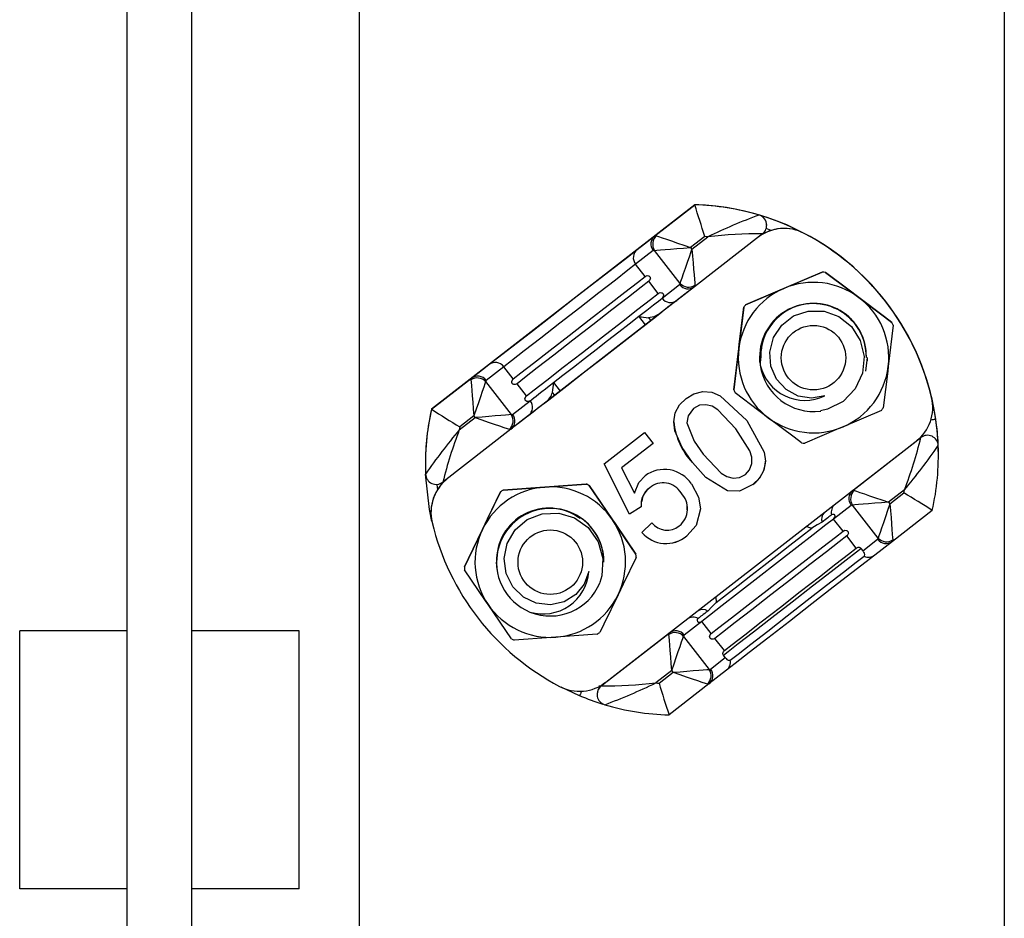
# Model space of a CAD drawing. Extents: x 228 to 448, y 105 to 295.
# Drawn here: x 302 to 311, y 172 to 181 of the extents above; entities that cross this region are included whole.
import ezdxf

# ---------------------------------------------------------------- set-up
doc = ezdxf.new("R2010")
doc.units = 0
doc.header["$MEASUREMENT"] = 0
doc.layers.get('0').update_dxf_attribs({"linetype": 'CONTINUOUS'})

# ---------------------------------------------------------------- blocks, each defined once
blk = doc.blocks.new('ALÇAT')
for p, q in [((71.4563, 26.0397), (71.4563, 98.0349)), ((72.0563, 26.0397), (72.0563, 98.0349)), ((73.6123, 83.1298), (73.6123, 27.1336)), ((79.6119, 83.1298), (79.6119, 27.1336)), ((71.4563, 68.5368), (70.4564, 68.5368)), ((70.4564, 66.137), (70.4564, 68.5368)), ((73.0562, 68.5368), (72.0563, 68.5368)), ((73.0562, 66.137), (73.0562, 68.5368)), ((71.4563, 66.137), (70.4564, 66.137)), ((73.0562, 66.137), (72.0563, 66.137))]:
    blk.add_line(p, q)
at = {"linetype": 'Continuous'}
for p, q in [((76.7333, 72.5007), (74.2856, 70.5987)), ((76.3626, 72.212), (76.7333, 72.5)), ((76.7333, 72.5007), (76.7333, 72.5)), ((77.3307, 72.4048), (77.3307, 72.4052)), ((77.4447, 72.2618), (77.3975, 72.2788)), ((77.4023, 72.309), (77.4023, 72.3093)), ((76.1988, 72.0849), (76.3626, 72.212)), ((76.826, 72.2048), (76.6952, 72.1031)), ((76.7074, 72.0873), (76.8554, 72.2023)), ((77.3636, 72.23), (76.7307, 71.7382)), ((77.7509, 72.2346), (77.7509, 72.2344)), ((76.3473, 72.0735), (76.1836, 71.9464)), ((76.5984, 71.7692), (76.36, 72.076)), ((76.6952, 72.1031), (76.7074, 72.0873)), ((76.2716, 71.8332), (76.1836, 71.9464)), ((77.9191, 71.8746), (77.5629, 71.7226)), ((77.9191, 71.8745), (77.9191, 71.8746)), ((77.9481, 71.8711), (77.9481, 71.871)), ((78.1705, 71.953), (78.1705, 71.9528)), ((76.3943, 71.6753), (76.3063, 71.7885)), ((76.6694, 71.6907), (75.0857, 70.4601)), ((76.429, 71.6306), (76.5928, 71.7576)), ((76.7307, 71.7382), (76.5669, 71.6112)), ((77.2067, 71.5705), (77.5629, 71.7225)), ((77.1892, 71.5473), (77.1428, 71.1628)), ((77.1892, 71.5471), (77.1892, 71.5473)), ((77.2067, 71.5706), (77.2067, 71.5705)), ((76.2746, 71.3841), (76.2132, 71.4631)), ((76.3032, 71.4498), (76.3242, 71.4227)), ((78.579, 71.3792), (78.5326, 70.9947)), ((78.5676, 71.4061), (78.5676, 71.4062)), ((78.579, 71.3794), (78.579, 71.3792)), ((77.0963, 70.7782), (77.1428, 71.1626)), ((78.7664, 71.1861), (78.7663, 71.186)), ((78.7664, 71.1861), (78.7664, 71.1859)), ((77.3405, 71.0267), (77.3377, 71.0792)), ((77.3394, 71.0372), (77.3377, 71.0789)), ((77.3394, 71.0371), (77.3377, 71.0787)), ((77.3377, 71.0787), (77.3377, 71.0787)), ((77.3377, 71.0786), (77.3377, 71.0786)), ((77.3377, 71.0786), (77.3377, 71.0785)), ((77.3377, 71.0785), (77.3377, 71.0785)), ((77.3377, 71.0784), (77.3377, 71.0784)), ((77.3377, 71.0784), (77.3377, 71.0784)), ((77.3377, 71.0783), (77.3377, 71.0783)), ((77.3377, 71.0783), (77.3377, 71.0783)), ((77.3377, 71.0782), (77.3377, 71.0782)), ((77.3377, 71.0782), (77.3377, 71.0782)), ((77.3377, 71.0781), (77.3377, 71.0781)), ((77.3377, 71.0781), (77.3377, 71.078)), ((77.3377, 71.078), (77.3377, 71.078)), ((77.3377, 71.0779), (77.3377, 71.0779)), ((77.3377, 71.0779), (77.3377, 71.0779)), ((77.3377, 71.0778), (77.3377, 71.0778)), ((77.3449, 71.0797), (77.3424, 71.0111)), ((78.3376, 71.0789), (78.3367, 71.0484)), ((78.3376, 71.0787), (78.3367, 71.0482)), ((78.3376, 71.0787), (78.3376, 71.0787)), ((78.3376, 71.0786), (78.3376, 71.0786)), ((78.3376, 71.0786), (78.3376, 71.0786)), ((78.3376, 71.0785), (78.3376, 71.0785)), ((78.3376, 71.0785), (78.3376, 71.0785)), ((78.3376, 71.0783), (78.3376, 71.0784)), ((78.3376, 71.0784), (78.3376, 71.0784)), ((78.3376, 71.0783), (78.3376, 71.0783)), ((78.3376, 71.0782), (78.3376, 71.0782)), ((78.3376, 71.0782), (78.3376, 71.0782)), ((78.3376, 71.0781), (78.3376, 71.0781)), ((78.3376, 71.0781), (78.3376, 71.0781)), ((78.3376, 71.078), (78.3376, 71.078)), ((78.3376, 71.078), (78.3376, 71.078)), ((78.3376, 71.0778), (78.3376, 71.0779)), ((78.3376, 71.0779), (78.3376, 71.0779)), ((74.6563, 70.8861), (74.8201, 71.0136)), ((74.9581, 70.9942), (74.7943, 70.8667)), ((75.0461, 70.8809), (74.9581, 70.9942)), ((74.2856, 70.598), (74.6563, 70.8861)), ((74.7886, 70.8551), (75.0271, 70.5482)), ((75.1688, 70.723), (75.0808, 70.8362)), ((75.4192, 70.8461), (75.4806, 70.7671)), ((77.0963, 70.7783), (77.0963, 70.7782)), ((75.4309, 70.7285), (75.4099, 70.7556)), ((78.9359, 70.7093), (78.9359, 70.7096)), ((74.2856, 70.5987), (74.2856, 70.598)), ((75.0397, 70.5508), (75.2035, 70.6783)), ((76.7233, 70.607), (76.7233, 70.607)), ((78.9468, 70.6168), (78.9468, 70.6171)), ((74.5439, 70.4061), (74.6919, 70.5211)), ((74.6796, 70.5369), (74.5487, 70.4352)), ((74.6919, 70.5211), (74.6796, 70.5369)), ((75.1882, 70.5399), (75.0244, 70.4124)), ((78.4686, 70.5869), (78.1124, 70.4349)), ((75.0244, 70.4124), (74.3915, 69.9205)), ((76.6603, 70.4713), (76.6603, 70.4713)), ((77.1161, 70.4171), (77.1161, 70.4171)), ((75.8921, 70.091), (76.2667, 70.3821)), ((76.2667, 70.3821), (76.3453, 70.2808)), ((78.2032, 69.8432), (78.8361, 70.335)), ((78.8361, 70.3353), (78.8016, 70.3085)), ((78.8361, 70.335), (78.8361, 70.3353)), ((75.9079, 68.0598), (78.7922, 70.301)), ((76.3453, 70.2809), (76.0535, 70.0541)), ((76.3453, 70.2808), (76.0535, 70.0541)), ((78.9974, 70.2602), (78.9974, 70.2599)), ((78.9991, 70.1702), (78.9991, 70.1709)), ((74.2285, 70.0861), (74.2285, 70.0854)), ((76.1258, 69.6232), (75.8921, 70.091)), ((76.1258, 69.6232), (75.8921, 70.091)), ((76.0535, 70.0541), (76.0535, 70.0541)), ((76.0535, 70.0541), (76.1722, 69.8184)), ((76.7115, 70.1022), (76.7115, 70.1021)), ((77.2663, 70.1259), (77.2663, 70.1259)), ((74.3363, 69.9), (74.341, 69.8501)), ((74.9525, 69.8464), (75.3387, 69.8748)), ((75.7249, 69.9033), (75.3387, 69.875)), ((75.7249, 69.9032), (75.7249, 69.9033)), ((75.7512, 69.8906), (75.7512, 69.8905)), ((75.7512, 69.8905), (75.9689, 69.5702)), ((76.3149, 69.8676), (76.3149, 69.8676)), ((77.275, 69.8993), (77.275, 69.8993)), ((74.9283, 69.83), (74.9283, 69.8302)), ((74.9525, 69.8466), (74.9525, 69.8464)), ((76.6059, 69.8202), (76.6059, 69.8202)), ((77.0395, 69.8383), (77.0395, 69.8383)), ((78.1419, 69.7957), (78.2032, 69.8432)), ((78.6838, 69.8493), (78.5358, 69.7343)), ((78.548, 69.7185), (78.6789, 69.8202)), ((76.2349, 69.6917), (76.1258, 69.6232)), ((76.2349, 69.6917), (76.1258, 69.6232)), ((78.188, 69.7047), (78.0242, 69.5777)), ((78.439, 69.4005), (78.2006, 69.7073)), ((78.5358, 69.7343), (78.548, 69.7185)), ((74.2809, 69.6392), (74.2809, 69.6389)), ((75.6076, 69.6268), (75.6747, 69.5877)), ((76.1258, 69.6232), (76.1258, 69.6232)), ((76.6673, 69.662), (76.6673, 69.662)), ((78.942, 69.6575), (78.5713, 69.3695)), ((76.1866, 69.25), (75.9689, 69.5703)), ((76.2415, 69.4534), (76.3349, 69.5421)), ((78.1122, 69.4644), (78.0242, 69.5777)), ((76.6599, 69.4213), (76.6599, 69.4213)), ((78.2349, 69.3065), (78.1469, 69.4198)), ((78.2959, 69.2823), (78.4334, 69.3889)), ((78.5713, 69.3695), (78.4075, 69.2424)), ((76.1866, 69.2499), (76.1866, 69.25)), ((76.1887, 69.2209), (76.1887, 69.2208)), ((78.2786, 69.3046), (78.2959, 69.2823)), ((74.5912, 69.1328), (74.5912, 69.1327)), ((74.8948, 69.1077), (74.89, 69.1769)), ((74.8948, 69.1075), (74.89, 69.1767)), ((74.89, 69.1767), (74.89, 69.1767)), ((74.89, 69.1767), (74.89, 69.1766)), ((74.89, 69.1766), (74.89, 69.1766)), ((74.89, 69.1765), (74.89, 69.1765)), ((74.89, 69.1765), (74.89, 69.1765)), ((74.89, 69.1764), (74.89, 69.1764)), ((74.89, 69.1764), (74.89, 69.1764)), ((74.89, 69.1763), (74.89, 69.1763)), ((74.89, 69.1763), (74.89, 69.1762)), ((74.89, 69.1762), (74.89, 69.1762)), ((74.89, 69.1761), (74.89, 69.1761)), ((74.89, 69.1761), (74.89, 69.1761)), ((74.89, 69.176), (74.89, 69.176)), ((74.89, 69.176), (74.89, 69.176)), ((74.89, 69.1759), (74.89, 69.1759)), ((74.89, 69.1759), (74.89, 69.1758)), ((76.9301, 68.8541), (76.9322, 68.8009)), ((75.0287, 68.463), (74.8111, 68.7833)), ((76.7987, 68.6254), (76.6349, 68.4979)), ((76.8867, 68.5122), (76.7987, 68.6254)), ((75.8275, 68.507), (75.4412, 68.4786)), ((75.864, 68.0256), (76.4969, 68.5174)), ((76.4969, 68.5174), (76.5582, 68.5651)), ((76.6293, 68.4863), (76.8677, 68.1795)), ((77.0094, 68.3543), (76.9214, 68.4675)), ((77.0177, 68.2891), (77.0004, 68.3114)), ((76.8803, 68.1821), (77.0177, 68.2891)), ((76.5202, 68.1681), (76.3722, 68.0531)), ((76.4016, 68.0506), (76.5325, 68.1523)), ((76.5325, 68.1523), (76.5202, 68.1681)), ((77.0288, 68.1711), (76.8651, 68.0436)), ((75.8984, 68.0526), (75.864, 68.0259)), ((75.864, 68.0259), (75.864, 68.0256)), ((76.8651, 68.0436), (76.4943, 67.7556)), ((75.6633, 67.9341), (75.4907, 68.0144)), ((75.8254, 67.9469), (75.8254, 67.9466))]:
    blk.add_line(p, q, dxfattribs=at)
for points in [[(76.377, 72.2122), (76.3977, 72.2051), (76.429, 72.1943), (76.4698, 72.1803), (76.5187, 72.1635), (76.5739, 72.1446), (76.6334, 72.1242), (76.6952, 72.1031)], [(74.8201, 71.0136), (74.8999, 71.0757), (75.0322, 71.1785), (75.2056, 71.3133), (75.4052, 71.4684), (75.6137, 71.6305), (75.8133, 71.7855), (75.9867, 71.9202), (76.119, 72.023), (76.1988, 72.0849)], [(76.36, 72.076), (76.3817, 72.0778), (76.4147, 72.0804), (76.4577, 72.0839), (76.5092, 72.0881), (76.5674, 72.0927), (76.6301, 72.0978), (76.6952, 72.1031)], [(76.5984, 71.7692), (76.6055, 71.7899), (76.6162, 71.8212), (76.6302, 71.862), (76.647, 71.9108), (76.6659, 71.966), (76.6863, 72.0255), (76.7074, 72.0873)], [(76.7074, 72.0873), (76.7127, 72.0222), (76.7177, 71.9595), (76.7224, 71.9014), (76.7266, 71.8499), (76.7301, 71.8069), (76.7327, 71.7739), (76.7345, 71.7521)], [(76.1836, 71.9464), (76.1126, 71.8914), (75.995, 71.8001), (75.8409, 71.6803), (75.6635, 71.5425), (75.4781, 71.3984), (75.3007, 71.2606), (75.1466, 71.1408), (75.029, 71.0493), (74.9581, 70.9942)], [(77.5629, 71.7225), (77.6014, 71.7389), (77.9191, 71.8745)], [(78.2578, 71.6387), (78.1695, 71.7049), (77.9481, 71.8711)], [(77.9481, 71.871), (78.1695, 71.7048), (78.2578, 71.6385)], [(75.0461, 70.8809), (75.117, 70.9361), (75.2346, 71.0275), (75.3887, 71.1473), (75.5661, 71.2852), (75.7515, 71.4292), (75.9289, 71.5671), (76.083, 71.6868), (76.2006, 71.7781), (76.2716, 71.8332)], [(76.3063, 71.7885), (76.2353, 71.7335), (76.1177, 71.6421), (75.9636, 71.5224), (75.7862, 71.3846), (75.6008, 71.2405), (75.4234, 71.1027), (75.2693, 70.9828), (75.1517, 70.8914), (75.0808, 70.8362)], [(76.2716, 71.8332), (76.2897, 71.8414), (76.3026, 71.8404), (76.307, 71.8384), (76.3104, 71.8361), (76.3125, 71.8344), (76.3142, 71.8325), (76.3157, 71.8307), (76.3169, 71.8289), (76.3184, 71.8263), (76.3199, 71.8223), (76.3209, 71.8132), (76.3096, 71.7914), (76.3063, 71.7885)], [(77.5629, 71.7226), (77.5245, 71.7062), (77.2067, 71.5706)], [(75.1688, 70.723), (75.2397, 70.7782), (75.3573, 70.8696), (75.5114, 70.9894), (75.6888, 71.1273), (75.8742, 71.2713), (76.0516, 71.4092), (76.2057, 71.5289), (76.3233, 71.6202), (76.3943, 71.6753)], [(76.2132, 71.4631), (76.2516, 71.4929), (76.2871, 71.5204), (76.3195, 71.5456), (76.3486, 71.5682), (76.3743, 71.5882), (76.3963, 71.6053), (76.4146, 71.6195), (76.429, 71.6306)], [(76.3943, 71.6753), (76.4125, 71.6835), (76.4253, 71.6824), (76.4297, 71.6805), (76.4331, 71.6782), (76.4352, 71.6765), (76.437, 71.6746), (76.4384, 71.6728), (76.4397, 71.6709), (76.4411, 71.6684), (76.4426, 71.6644), (76.4437, 71.6553), (76.4323, 71.6335), (76.429, 71.6306)], [(76.5669, 71.6112), (76.5552, 71.6021), (76.541, 71.5911), (76.5244, 71.5782), (76.5054, 71.5634), (76.4841, 71.5469), (76.4606, 71.5286), (76.4349, 71.5087), (76.4072, 71.4872)], [(78.5676, 71.4062), (78.4989, 71.4577), (78.2578, 71.6387)], [(78.2578, 71.6385), (78.4989, 71.4576), (78.5676, 71.4061)], [(77.1428, 71.1626), (77.1478, 71.2041), (77.1892, 71.5471)], [(77.942, 70.7228), (77.8186, 70.7012), (77.695, 70.7217), (77.5848, 70.781), (77.4947, 70.8778), (77.4417, 70.9991), (77.4311, 71.131), (77.465, 71.2649), (77.5418, 71.3813), (77.6526, 71.466), (77.789, 71.5121), (77.9355, 71.5108), (78.0735, 71.4613), (78.1908, 71.368), (78.2731, 71.2382), (78.3079, 71.0885), (78.2924, 70.9334), (78.225, 70.7874), (78.1132, 70.6719), (77.9689, 70.5983), (77.9043, 70.5823)], [(75.3265, 70.6474), (75.3765, 70.6863), (75.5426, 70.8153), (75.7098, 70.9452), (75.8776, 71.0756), (76.0454, 71.206), (76.2126, 71.3359), (76.3786, 71.4649), (76.4286, 71.5038)], [(75.4192, 70.8461), (75.508, 70.9151), (75.6057, 70.991), (75.7094, 71.0716), (75.8162, 71.1546), (75.923, 71.2376), (76.0268, 71.3182), (76.1244, 71.3941), (76.2132, 71.4631)], [(76.4072, 71.4872), (76.3529, 71.4581), (76.3032, 71.4498)], [(77.1428, 71.1628), (77.1378, 71.1213), (77.0963, 70.7783)], [(78.3376, 71.0789), (78.3213, 70.9526), (78.3211, 70.9515)], [(78.5326, 70.9947), (78.5276, 70.9532), (78.4861, 70.6103)], [(74.6525, 70.8721), (74.6543, 70.8503), (74.6569, 70.8173), (74.6604, 70.7743), (74.6646, 70.7228), (74.6693, 70.6646), (74.6743, 70.6019), (74.6796, 70.5369)], [(75.0808, 70.8362), (75.0626, 70.828), (75.0497, 70.829), (75.0454, 70.8309), (75.0419, 70.8332), (75.0398, 70.835), (75.0381, 70.8368), (75.0366, 70.8386), (75.0354, 70.8405), (75.034, 70.8431), (75.0324, 70.8471), (75.0314, 70.8562), (75.0427, 70.878), (75.0461, 70.8809)], [(74.7886, 70.8551), (74.7816, 70.8344), (74.7708, 70.8031), (74.7568, 70.7622), (74.7401, 70.7133), (74.7212, 70.6581), (74.7008, 70.5986), (74.6796, 70.5369)], [(75.2035, 70.6783), (75.2178, 70.6895), (75.2361, 70.7037), (75.2581, 70.7209), (75.2838, 70.7408), (75.313, 70.7635), (75.3454, 70.7887), (75.3809, 70.8163), (75.4192, 70.8461)], [(75.2035, 70.6783), (75.1853, 70.6701), (75.1724, 70.6711), (75.1681, 70.673), (75.1646, 70.6753), (75.1625, 70.6771), (75.1608, 70.6789), (75.1593, 70.6807), (75.1581, 70.6826), (75.1567, 70.6852), (75.1551, 70.6891), (75.1541, 70.6983), (75.1654, 70.7201), (75.1688, 70.723)], [(76.7115, 70.1021), (76.6157, 70.2422), (76.5494, 70.398), (76.5388, 70.4821), (76.5524, 70.5655), (76.5932, 70.6395), (76.6536, 70.699)], [(76.6536, 70.699), (76.7262, 70.7425), (76.808, 70.7641), (76.8922, 70.7573), (76.9703, 70.7243), (77.2176, 70.4954)], [(77.4175, 70.5189), (77.3292, 70.5851), (77.1078, 70.7513)], [(78.9359, 70.7096), (78.9451, 70.6532), (78.9468, 70.6171)], [(75.3479, 70.664), (75.3202, 70.6425), (75.2946, 70.6226), (75.271, 70.6043), (75.2497, 70.5877), (75.2307, 70.5729), (75.2141, 70.56), (75.1999, 70.549), (75.1882, 70.5399)], [(76.7233, 70.607), (76.6714, 70.5384), (76.6603, 70.4713)], [(76.7233, 70.607), (76.6714, 70.5384), (76.6603, 70.4713)], [(77.1161, 70.4171), (76.9488, 70.5942), (76.8966, 70.6258), (76.8376, 70.6406), (76.7771, 70.6352), (76.7233, 70.607)], [(77.1161, 70.4171), (76.9488, 70.5942), (76.8966, 70.6257), (76.8376, 70.6406), (76.7771, 70.6352), (76.7233, 70.607)], [(75.0271, 70.5482), (75.0053, 70.5464), (74.9723, 70.5438), (74.9293, 70.5403), (74.8778, 70.5361), (74.8196, 70.5314), (74.7569, 70.5263), (74.6919, 70.5211)], [(74.6919, 70.5211), (74.7536, 70.4999), (74.8131, 70.4795), (74.8683, 70.4606), (74.9172, 70.4439), (74.958, 70.4299), (74.9893, 70.4192), (75.01, 70.4121)], [(77.7273, 70.2864), (77.6586, 70.3379), (77.4175, 70.5189)], [(76.6603, 70.4713), (76.7287, 70.3004), (76.8124, 70.1811)], [(77.2639, 70.126), (77.2642, 70.1539), (77.2463, 70.212), (77.1161, 70.4171)], [(77.2042, 69.9904), (77.2441, 70.0359), (77.2636, 70.0932), (77.2642, 70.1539), (77.2463, 70.212), (77.1161, 70.4171)], [(77.2176, 70.4954), (77.3793, 70.1998), (77.3899, 70.1158), (77.3762, 70.0325), (77.3354, 69.9585), (77.275, 69.8993)], [(78.1124, 70.4349), (78.074, 70.4185), (77.7562, 70.2829)], [(76.8124, 70.1811), (76.979, 70.0042), (77.0309, 69.9724), (77.0899, 69.958), (77.1503, 69.9628), (77.2042, 69.9904)], [(77.0395, 69.8383), (76.8372, 69.9623), (76.7115, 70.1022)], [(77.0395, 69.8383), (76.8372, 69.9623), (76.7115, 70.1021)], [(74.29, 69.5541), (74.2665, 69.6668), (74.2302, 69.996)], [(76.1722, 69.8184), (76.2145, 69.9179), (76.2721, 69.9804)], [(75.3387, 69.875), (75.297, 69.8719), (74.9525, 69.8466)], [(75.3387, 69.8748), (75.3804, 69.8779), (75.7249, 69.9032)], [(75.9689, 69.5703), (75.9454, 69.6049), (75.7512, 69.8906)], [(76.7024, 69.9049), (76.7689, 69.7817), (76.7858, 69.6729)], [(77.275, 69.8993), (77.1494, 69.8379), (77.0395, 69.8383)], [(77.275, 69.8993), (77.1494, 69.8378), (77.0395, 69.8383)], [(74.9283, 69.8302), (74.8078, 69.5809), (74.7598, 69.4815)], [(74.7598, 69.4814), (74.8078, 69.5808), (74.9283, 69.83)], [(78.2176, 69.8434), (78.2383, 69.8363), (78.2696, 69.8256), (78.3105, 69.8116), (78.3593, 69.7948), (78.4145, 69.7759), (78.474, 69.7555), (78.5358, 69.7343)], [(78.5358, 69.7343), (78.4707, 69.7291), (78.408, 69.724), (78.3499, 69.7193), (78.2984, 69.7152), (78.2553, 69.7117), (78.2224, 69.7091), (78.2006, 69.7073)], [(78.548, 69.7185), (78.5269, 69.6568), (78.5065, 69.5973), (78.4876, 69.5421), (78.4708, 69.4932), (78.4568, 69.4524), (78.4461, 69.4211), (78.439, 69.4005)], [(78.548, 69.7185), (78.5533, 69.6535), (78.5584, 69.5908), (78.5631, 69.5326), (78.5672, 69.4811), (78.5707, 69.4381), (78.5734, 69.4052), (78.5751, 69.3834)], [(75.7495, 69.0887), (75.7066, 68.971), (75.627, 68.8742), (75.5206, 68.8084), (75.3917, 68.7788), (75.2601, 68.7936), (75.1406, 68.8503), (75.0416, 68.9466), (74.9792, 69.0714), (74.9612, 69.2096), (74.9895, 69.3508), (75.0639, 69.4771), (75.1757, 69.5718), (75.3153, 69.6267), (75.4688, 69.6331), (75.6158, 69.5884), (75.7424, 69.4974), (75.8351, 69.3661), (75.8792, 69.2115), (75.8709, 69.0498), (75.8524, 68.9858)], [(76.7858, 69.6729), (76.7455, 69.5162), (76.6599, 69.4213)], [(76.7858, 69.6729), (76.7455, 69.5162), (76.6599, 69.4213)], [(78.0055, 69.6164), (77.9982, 69.6108), (77.9899, 69.6043), (77.9804, 69.5969), (77.9698, 69.5887), (77.9581, 69.5797), (77.9454, 69.5698), (77.9317, 69.5591), (77.9169, 69.5477)], [(78.0242, 69.5777), (78.0366, 69.5934), (78.0382, 69.5988), (78.0382, 69.6067), (78.0373, 69.61), (78.0368, 69.6114), (78.0361, 69.6129), (78.0354, 69.6141), (78.0345, 69.6156), (78.0328, 69.6175), (78.0284, 69.6208), (78.0137, 69.6211), (78.0055, 69.6164)], [(75.9689, 69.5702), (75.9924, 69.5356), (76.1866, 69.2499)], [(78.0242, 69.5777), (77.9533, 69.5226), (77.8357, 69.4313), (77.6815, 69.3116), (77.5041, 69.1738), (77.3187, 69.0297), (77.1413, 68.8918), (76.9872, 68.772), (76.8696, 68.6806), (76.7987, 68.6254)], [(76.9322, 68.8009), (77.0276, 68.8751), (77.1364, 68.9596), (77.2542, 69.0512), (77.3767, 69.1464), (77.4992, 69.2416), (77.6171, 69.3331), (77.7258, 69.4176), (77.8213, 69.4918)], [(77.8213, 69.4918), (77.8132, 69.4932), (77.7709, 69.5074)], [(77.9169, 69.5477), (77.8727, 69.5222), (77.8213, 69.4918)], [(74.7598, 69.4815), (74.6286, 69.2101), (74.5912, 69.1328)], [(74.5912, 69.1327), (74.6286, 69.2099), (74.7598, 69.4814)], [(76.8867, 68.5122), (76.9576, 68.5673), (77.0752, 68.6588), (77.2293, 68.7786), (77.4067, 68.9164), (77.5921, 69.0605), (77.7695, 69.1983), (77.9237, 69.3181), (78.0413, 69.4094), (78.1122, 69.4644)], [(78.1469, 69.4198), (78.076, 69.3647), (77.9584, 69.2734), (77.8042, 69.1537), (77.6268, 69.0158), (77.4414, 68.8718), (77.264, 68.7339), (77.1099, 68.6141), (76.9923, 68.5227), (76.9214, 68.4675)], [(78.1122, 69.4644), (78.1304, 69.4727), (78.1432, 69.4716), (78.1476, 69.4697), (78.151, 69.4674), (78.1531, 69.4656), (78.1549, 69.4638), (78.1563, 69.462), (78.1576, 69.4601), (78.159, 69.4575), (78.1605, 69.4536), (78.1616, 69.4445), (78.1502, 69.4226), (78.1469, 69.4198)], [(78.2349, 69.3065), (78.2531, 69.3147), (78.2589, 69.315), (78.2636, 69.3144), (78.2673, 69.3132), (78.2719, 69.3108), (78.2742, 69.3091), (78.2767, 69.3068), (78.2783, 69.305), (78.2786, 69.3046)], [(76.1887, 69.2208), (76.0682, 68.9715), (76.0202, 68.8721)], [(77.0004, 68.3114), (77.0429, 68.3446), (77.1385, 68.4189), (77.2785, 68.5277), (77.4506, 68.6615), (77.6395, 68.8082), (77.8283, 68.955), (78.0004, 69.0887), (78.1405, 69.1974), (78.236, 69.2716), (78.2786, 69.3046)], [(77.0094, 68.3543), (77.0803, 68.4094), (77.1979, 68.5009), (77.352, 68.6207), (77.5294, 68.7585), (77.7148, 68.9026), (77.8922, 69.0404), (78.0464, 69.1602), (78.164, 69.2515), (78.2349, 69.3065)], [(78.4075, 69.2424), (78.3277, 69.1805), (78.1955, 69.0778), (78.022, 68.9431), (77.8225, 68.788), (77.6139, 68.6259), (77.4143, 68.4708), (77.2409, 68.336), (77.1086, 68.2332), (77.0288, 68.1711)], [(77.0639, 68.2655), (77.1359, 68.3215), (77.2552, 68.4143), (77.4116, 68.5358), (77.5916, 68.6757), (77.7797, 68.8219), (77.9597, 68.9617), (78.1161, 69.0832), (78.2354, 69.1759), (78.3074, 69.2318)], [(78.3074, 69.2318), (78.3111, 69.2354), (78.3147, 69.247), (78.311, 69.2593), (78.3058, 69.2684), (78.3025, 69.2735), (78.2981, 69.2794), (78.2959, 69.2823)], [(74.8111, 68.7833), (74.7876, 68.8179), (74.5934, 69.1036)], [(76.0202, 68.8721), (75.8889, 68.6007), (75.8516, 68.5234)], [(76.9322, 68.8009), (76.8908, 68.7595), (76.8543, 68.722)], [(76.8543, 68.722), (76.8396, 68.7105), (76.8258, 68.6998), (76.8131, 68.6899), (76.8014, 68.6809), (76.7909, 68.6726), (76.7814, 68.6652), (76.773, 68.6587), (76.7658, 68.6531)], [(76.7658, 68.6531), (76.7573, 68.6432), (76.7555, 68.6337), (76.7581, 68.6265), (76.7594, 68.6247), (76.7605, 68.6236), (76.7615, 68.6226), (76.7627, 68.6216), (76.764, 68.6207), (76.766, 68.6195), (76.7704, 68.6178), (76.7822, 68.6175), (76.7987, 68.6254)], [(76.5202, 68.1681), (76.515, 68.2332), (76.5099, 68.2959), (76.5052, 68.3541), (76.501, 68.4056), (76.4976, 68.4486), (76.4949, 68.4816), (76.4931, 68.5034)], [(76.5202, 68.1681), (76.5414, 68.2299), (76.5618, 68.2894), (76.5807, 68.3446), (76.5974, 68.3935), (76.6114, 68.4343), (76.6222, 68.4656), (76.6293, 68.4863)], [(76.9214, 68.4675), (76.9032, 68.4592), (76.8903, 68.4603), (76.886, 68.4622), (76.8825, 68.4645), (76.8805, 68.4662), (76.8787, 68.4681), (76.8772, 68.4699), (76.876, 68.4718), (76.8746, 68.4743), (76.873, 68.4783), (76.872, 68.4874), (76.8833, 68.5093), (76.8867, 68.5122)], [(75.4412, 68.4786), (75.3995, 68.4756), (75.055, 68.4503)], [(77.0004, 68.3114), (76.999, 68.3134), (76.9976, 68.3158), (76.9961, 68.3194), (76.9947, 68.3272), (77.0009, 68.3456), (77.0094, 68.3543)], [(77.0177, 68.2891), (77.0217, 68.2842), (77.0261, 68.279), (77.0322, 68.2725), (77.0437, 68.2638), (77.0639, 68.2655)], [(76.5325, 68.1523), (76.5975, 68.1576), (76.6602, 68.1627), (76.7184, 68.1674), (76.7699, 68.1715), (76.8129, 68.175), (76.8459, 68.1777), (76.8677, 68.1795)], [(76.5325, 68.1523), (76.5942, 68.1312), (76.6537, 68.1108), (76.7089, 68.0919), (76.7578, 68.0751), (76.7986, 68.0612), (76.8299, 68.0504), (76.8506, 68.0434)], [(75.6807, 67.976), (75.6803, 67.9751), (75.6745, 67.9611), (75.6697, 67.9497), (75.6662, 67.9411), (75.664, 67.9359), (75.6633, 67.9341)]]:
    blk.add_lwpolyline(points, dxfattribs=at)
for centre in [(77.8377, 71.0778), (75.39, 69.1758)]:
    blk.add_circle(centre, 0.3, dxfattribs=at)
for centre, radius, start, end in [((76.6684, 70.1709), 2.3307, 49.87395, 88.40465), ((64.4719, 68.4866), 12.9015, 16.74974, 18.12416), ((76.6684, 70.1706), 2.3303, 73.49008, 88.40526), ((79.2276, 67.2956), 5.45, 110.36825, 115.80164), ((76.6684, 70.1706), 2.3307, 8.30554, 73.49163), ((77.3037, 72.3108), 0.0982, 359.08614, 74.02229), ((77.3023, 72.309), 0.1, 307.84658, 73.49402), ((77.5651, 71.8802), 0.4, 62.32466, 127.84915), ((77.5651, 71.8804), 0.4, 62.32409, 125.74289), ((76.4242, 72.1351), 0.0985, 128.73574, 218.70371), ((76.4464, 72.1343), 0.1043, 131.71217, 213.98585), ((76.37, 72.1983), 0.0155, 63.09145, 118.59389), ((76.6658, 70.1396), 2.0714, 84.74656, 85.56236), ((77.3408, 67.9795), 4.2506, 89.69234, 96.55701), ((76.6684, 70.1705), 2.3307, 13.37245, 62.32512), ((76.6684, 70.1703), 2.3307, 13.37245, 62.32512), ((76.2605, 72.0081), 0.0985, 128.73569, 218.70373), ((76.3567, 72.0597), 0.0166, 78.81063, 124.31078), ((77.8377, 71.0789), 0.7999, 82.06828, 84.15838), ((77.8377, 71.0788), 0.7999, 82.06828, 84.15838), ((76.6684, 70.1706), 2.3307, 25.82301, 49.87481), ((76.5818, 71.7701), 0.0166, 311.27607, 356.81008), ((76.6714, 71.8169), 0.0985, 216.9971, 306.96905), ((76.6762, 71.8386), 0.1043, 221.70835, 303.9905), ((76.7195, 71.7487), 0.0154, 316.86097, 12.64611), ((77.8377, 71.0787), 0.6999, 113.11104, 173.11135), ((77.8377, 71.0787), 0.6999, 53.11041, 113.11213), ((76.5077, 71.6899), 0.0985, 216.99349, 306.97266), ((77.8377, 71.0787), 0.7, 353.1114, 53.11122), ((77.8378, 71.0787), 0.8001, 142.06343, 144.15273), ((77.8378, 71.0786), 0.8001, 142.06343, 144.15273), ((77.8328, 71.0852), 0.4962, 359.20448, 188.77361), ((77.8377, 71.092), 0.4915, 358.50989, 181.61018), ((77.8377, 71.0919), 0.4915, 358.50989, 181.61018), ((77.8377, 71.0919), 0.4915, 358.50989, 181.61018), ((77.8377, 71.0918), 0.4915, 358.50989, 181.61018), ((77.8377, 71.0917), 0.4915, 358.50989, 181.61018), ((77.8377, 71.0917), 0.4915, 358.50989, 181.61018), ((77.8377, 71.0916), 0.4915, 358.50989, 181.61018), ((77.8377, 71.0916), 0.4915, 358.50989, 181.61018), ((77.8377, 71.0915), 0.4915, 358.50989, 181.61018), ((77.8377, 71.0915), 0.4915, 358.50989, 181.61018), ((77.8377, 71.0914), 0.4915, 358.50989, 181.61018), ((77.8377, 71.0913), 0.4915, 358.50989, 181.61018), ((77.8377, 71.0913), 0.4915, 358.50989, 181.61018), ((77.8383, 71.0921), 0.4909, 358.40308, 173.79072), ((77.8383, 71.0921), 0.4909, 358.40331, 173.78421), ((76.3087, 71.797), 0.3473, 254.04959, 269.09414), ((77.8377, 71.0788), 0.7999, 22.06942, 24.15917), ((77.8377, 71.0787), 0.7999, 22.06942, 24.15917), ((77.8377, 71.0787), 0.6999, 173.11116, 233.11147), ((76.6684, 70.1709), 2.3307, 0.00005, 25.82304), ((74.8793, 70.9349), 0.0985, 36.98897, 126.96112), ((77.7583, 71.109), 0.4277, 193.44975, 295.43803), ((77.8377, 71.0778), 0.5, 187.8488, 277.65748), ((77.8377, 71.0787), 0.6999, 293.11106, 353.11134), ((74.6677, 70.8755), 0.0155, 137.00017, 192.58964), ((74.7108, 70.7857), 0.1043, 41.71169, 123.98222), ((74.7156, 70.8074), 0.0985, 36.989, 126.96109), ((74.8053, 70.8541), 0.0167, 131.37676, 176.81), ((75.0717, 70.8362), 0.3477, 346.6079, 1.63667), ((77.8372, 71.0786), 0.7995, 202.06876, 204.15967), ((75.2409, 70.8032), 0.1756, 307.55798, 344.26831), ((78.5468, 70.6168), 0.4, 307.84814, 13.37289), ((76.5592, 70.0861), 2.3307, 167.29312, 180.00023), ((76.5592, 70.0854), 2.3307, 167.2933, 182.2061), ((80.9233, 81.0276), 12.3627, 237.52625, 238.96043), ((75.1266, 70.6167), 0.0985, 308.73059, 38.70759), ((77.8455, 71.0729), 0.7901, 322.0503, 324.16601), ((74.9406, 70.4899), 0.1043, 311.70797, 33.98935), ((74.9628, 70.4892), 0.0985, 308.7307, 38.70749), ((75.0303, 70.5646), 0.0166, 258.93434, 304.46681), ((77.8377, 71.0787), 0.6999, 233.1104, 293.11213), ((76.2113, 89.2094), 18.9052, 278.26671, 278.405), ((76.6727, 70.171), 2.3264, 2.19861, 8.31083), ((78.703, 66.9029), 5.4379, 139.89296, 145.3375), ((78.4777, 68.9051), 4.2105, 159.11478, 166.04383), ((76.5589, 70.0853), 2.0404, 170.12752, 170.95568), ((75.017, 70.4259), 0.0154, 243.10114, 298.90051), ((77.1849, 70.5465), 0.6493, 185.71885, 223.18744), ((74.7927, 71.3366), 4.1656, 339.08192, 346.08776), ((78.8975, 70.2564), 0.1, 2.2082, 127.84674), ((78.8975, 70.2561), 0.1, 2.2082, 127.84674), ((77.6915, 70.6906), 1.1985, 342.75665, 343.20347), ((77.8358, 71.0633), 0.7844, 262.04762, 264.17904), ((74.5611, 73.3234), 5.3912, 319.87976, 325.37281), ((76.6684, 70.1702), 2.3307, 347.2933, 2.2061), ((77.1213, 70.1196), 0.2686, 304.89722, 359.15313), ((74.3302, 69.9995), 0.1, 182.2082, 307.84674), ((74.6808, 69.6389), 0.4, 127.84814, 193.37289), ((76.451, 69.7361), 0.3028, 33.86812, 126.21691), ((74.6808, 69.6392), 0.4, 129.95533, 180.00097), ((75.39, 69.1767), 0.7, 94.19981, 154.19994), ((75.39, 69.1767), 0.7, 34.2009, 94.1998), ((75.3886, 69.1739), 0.8032, 63.16656, 65.24785), ((75.3886, 69.1737), 0.8032, 63.16656, 65.24785), ((76.426, 69.7108), 0.1921, 125.35031, 185.70982), ((76.3988, 69.7341), 0.1577, 122.15997, 177.53015), ((76.4406, 69.7223), 0.1921, 30.63048, 130.88096), ((76.4406, 69.7223), 0.1921, 30.63048, 130.88096), ((75.395, 69.1694), 0.8089, 123.15998, 125.22651), ((75.395, 69.1692), 0.8089, 123.15998, 125.22651), ((76.4582, 69.6739), 0.2078, 309.23531, 44.74999), ((76.4703, 69.6815), 0.1939, 354.33923, 45.65725), ((78.2649, 69.7663), 0.0985, 128.73555, 218.70388), ((78.287, 69.7656), 0.1043, 131.70887, 213.98845), ((78.2106, 69.8296), 0.0155, 62.99102, 118.69431), ((76.6687, 70.1701), 2.0404, 350.12752, 350.95568), ((71.6215, 58.1129), 13.67, 57.62088, 58.91753), ((75.3892, 69.176), 0.4998, 0.00482, 247.9415), ((75.3758, 69.1936), 0.4851, 53.09036, 182.02152), ((75.39, 69.1783), 0.499, 359.83716, 180.20715), ((75.39, 69.1782), 0.499, 359.83716, 180.20715), ((75.39, 69.1782), 0.499, 359.83716, 180.20715), ((75.39, 69.1781), 0.499, 359.83716, 180.20715), ((75.39, 69.178), 0.499, 359.83716, 180.20715), ((78.0995, 69.6401), 0.097, 131.08023, 194.13208), ((78.1973, 69.691), 0.0166, 78.83138, 124.34197), ((77.9965, 69.5763), 0.0846, 134.60178, 199.78292), ((76.5593, 70.0855), 2.3307, 193.37245, 242.32512), ((75.39, 69.1767), 0.7, 334.19998, 34.20016), ((76.477, 69.6555), 0.1818, 218.56561, 308.33329), ((75.39, 69.1767), 0.7, 154.20006, 214.20006), ((76.4667, 69.6469), 0.2969, 220.66125, 310.56998), ((76.4667, 69.6468), 0.2969, 220.66125, 310.56998), ((78.4224, 69.4014), 0.0166, 311.27622, 356.80883), ((78.5168, 69.4698), 0.1042, 221.70451, 303.9894), ((78.5121, 69.4482), 0.0985, 216.99352, 306.96778), ((78.56, 69.38), 0.0154, 316.89461, 12.61211), ((75.3889, 69.1768), 0.801, 3.15579, 5.24332), ((75.3889, 69.1767), 0.801, 3.15579, 5.24332), ((78.3487, 69.3191), 0.0967, 244.6862, 307.48069), ((75.3888, 69.1767), 0.7988, 183.15422, 185.24697), ((75.3233, 69.1227), 0.4276, 253.44784, 355.44033), ((75.39, 69.1758), 0.5, 247.84782, 337.65841), ((75.39, 69.1767), 0.6999, 274.19952, 334.20104), ((75.39, 69.1767), 0.6999, 214.19964, 274.20019), ((76.8069, 68.652), 0.0846, 55.90411, 121.09574), ((76.7196, 68.5678), 0.097, 61.56303, 124.61405), ((75.395, 69.1692), 0.7909, 303.14607, 305.25999), ((76.5083, 68.5068), 0.0155, 137.0275, 192.57504), ((76.5514, 68.417), 0.1043, 41.71171, 123.98715), ((76.5562, 68.4386), 0.0985, 36.99226, 126.95783), ((76.6459, 68.4854), 0.0167, 131.37663, 176.81122), ((75.389, 69.1747), 0.7977, 243.14876, 245.24458), ((76.9691, 68.2471), 0.0966, 308.21132, 11.01738), ((76.7812, 68.1212), 0.1043, 311.70801, 33.98941), ((76.8034, 68.1205), 0.0985, 308.72761, 38.71004), ((76.8709, 68.1958), 0.0167, 258.96428, 304.38494), ((75.6625, 68.3756), 0.4, 242.32588, 307.84793), ((75.9254, 67.9469), 0.1, 127.84707, 180.00228), ((75.7923, 69.443), 1.4189, 272.02954, 272.89641), ((75.8934, 72.1801), 4.1546, 269.59456, 276.61786), ((74.0303, 72.893), 5.3767, 290.31478, 295.82159), ((76.5619, 70.1159), 2.0714, 264.74656, 265.56236), ((88.3015, 71.6283), 12.4261, 196.73293, 198.15921), ((76.8576, 68.0571), 0.0154, 243.10086, 298.9008), ((76.4955, 69.8968), 2.1314, 247.02215, 253.14701), ((75.9254, 67.9466), 0.1, 127.84829, 253.49231), ((76.5592, 70.0853), 2.3307, 253.49106, 268.40428)]:
    blk.add_arc(centre, radius, start, end, dxfattribs=at)

msp = doc.modelspace()

# ---------------------------------------------------------------- block references
msp.add_blockref('ALÇAT', (231.5996, 106.5567))

doc.saveas('drawing.dxf')
